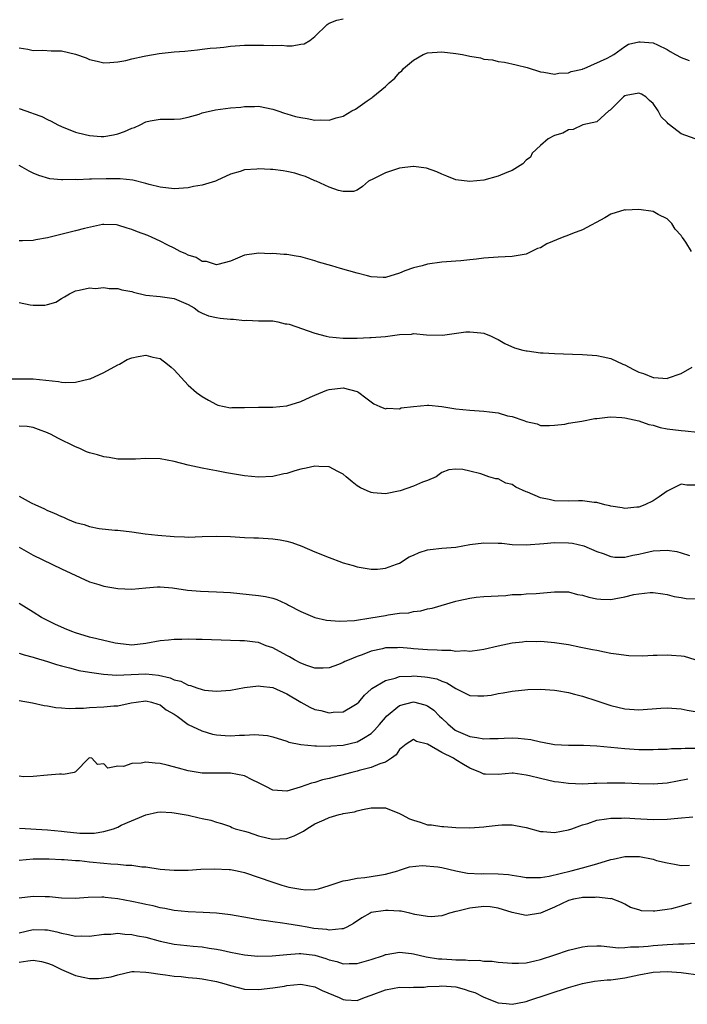
# Model space of a CAD drawing. Units: inches. Extents: x 2598000 to 2601000, y 1527000 to 1530000.
# Drawn here: x 2598241 to 2598336, y 1527102 to 1527242 of the extents above; entities that cross this region are included whole.
import ezdxf

# ---------------------------------------------------------------- set-up
doc = ezdxf.new("R2010")
doc.units = ezdxf.units.IN
doc.header["$MEASUREMENT"] = 0
doc.layers.add('LD25981527_2ft', color=31, linetype='Continuous')

msp = doc.modelspace()

# ---------------------------------------------------------------- linework, layer by layer
at = {"layer": 'LD25981527_2ft'}
for points, elevation in [([(2598241, 1527237.97), (2598242.22, 1527237.78), (2598243, 1527237.57), (2598244.36, 1527237.64), (2598245.53, 1527237.53), (2598247, 1527237.51), (2598249, 1527237.06), (2598250.52, 1527236.52), (2598251, 1527236.31), (2598252.08, 1527236.08), (2598253, 1527235.84), (2598253.87, 1527235.87), (2598255, 1527235.94), (2598256.15, 1527236.15), (2598257, 1527236.39), (2598258.75, 1527236.75), (2598259, 1527236.83), (2598260.85, 1527237.15), (2598263, 1527237.37), (2598264.5, 1527237.5), (2598266.31, 1527237.69), (2598267, 1527237.75), (2598268.1, 1527237.9), (2598269, 1527237.96), (2598270.07, 1527238.07), (2598271, 1527238.19), (2598273, 1527238.33), (2598275, 1527238.35), (2598275.68, 1527238.32), (2598277, 1527238.29), (2598278.31, 1527238.31), (2598279, 1527238.26), (2598279.77, 1527238.23), (2598281, 1527238.46), (2598281.48, 1527238.52), (2598282.28, 1527239), (2598283, 1527239.54), (2598284.74, 1527241.26), (2598285, 1527241.44), (2598286.12, 1527241.88), (2598287, 1527242.05)], 8026), ([(2598241, 1527229.31), (2598242.74, 1527228.74), (2598243, 1527228.62), (2598244.19, 1527228.19), (2598245, 1527227.77), (2598245.53, 1527227.53), (2598246.49, 1527227), (2598247, 1527226.76), (2598249, 1527225.98), (2598250.36, 1527225.64), (2598251, 1527225.5), (2598252.63, 1527225.37), (2598253, 1527225.36), (2598254.41, 1527225.59), (2598255, 1527225.72), (2598255.95, 1527226.05), (2598257, 1527226.55), (2598257.36, 1527226.64), (2598258.16, 1527227), (2598259, 1527227.42), (2598259.58, 1527227.58), (2598261, 1527227.81), (2598261.82, 1527227.82), (2598263, 1527227.8), (2598263.88, 1527227.88), (2598265, 1527228.11), (2598266.54, 1527228.54), (2598267, 1527228.72), (2598268.85, 1527229.15), (2598271, 1527229.42), (2598272.48, 1527229.52), (2598273, 1527229.63), (2598274.39, 1527229.61), (2598275, 1527229.67), (2598277, 1527229.24), (2598277.17, 1527229.17), (2598277.71, 1527229), (2598278.65, 1527228.65), (2598279, 1527228.57), (2598280.21, 1527228.21), (2598281, 1527228.05), (2598281.9, 1527227.9), (2598283, 1527227.69), (2598283.72, 1527227.72), (2598285, 1527227.67), (2598286.03, 1527228.03), (2598287, 1527228.26), (2598288.25, 1527229), (2598288.76, 1527229.24), (2598290.41, 1527230.41), (2598291.12, 1527230.88), (2598291.23, 1527231), (2598293, 1527232.48), (2598293.52, 1527233), (2598294.35, 1527233.65), (2598295, 1527234.45), (2598295.32, 1527234.68), (2598295.56, 1527235), (2598297, 1527236.22), (2598298.35, 1527237), (2598299, 1527237.25), (2598301, 1527237.38), (2598303, 1527237.16), (2598303.96, 1527237), (2598305, 1527236.77), (2598306.51, 1527236.51), (2598307, 1527236.36), (2598308.23, 1527236.23), (2598309, 1527236), (2598309.9, 1527235.9), (2598311.55, 1527235.55), (2598313.15, 1527235.15), (2598315, 1527234.55), (2598315.49, 1527234.51), (2598317, 1527234.19), (2598317.63, 1527234.37), (2598319, 1527234.41), (2598319.39, 1527234.61), (2598321, 1527234.92), (2598321.05, 1527234.95), (2598321.21, 1527235), (2598324.47, 1527236.47), (2598325, 1527236.78), (2598325.46, 1527237), (2598327, 1527238.16), (2598327.53, 1527238.47), (2598329, 1527238.82), (2598329.18, 1527238.82), (2598331, 1527238.64), (2598331.64, 1527238.36), (2598333, 1527237.73), (2598333.44, 1527237.44), (2598334.2, 1527237), (2598335, 1527236.59), (2598336.15, 1527236.15)], 8028), ([(2598337, 1527225), (2598335, 1527225.73), (2598333.34, 1527227), (2598333.16, 1527227.16), (2598333, 1527227.35), (2598332.16, 1527228.16), (2598331.74, 1527229), (2598331, 1527230.05), (2598330.48, 1527230.48), (2598329.99, 1527231), (2598329.37, 1527231.37), (2598329, 1527231.49), (2598327.19, 1527231.19), (2598327, 1527231.14), (2598326.79, 1527231), (2598324.91, 1527229.09), (2598324.75, 1527229), (2598323, 1527227.44), (2598321.02, 1527227.02), (2598319.64, 1527226.36), (2598319, 1527226.32), (2598318.18, 1527225.82), (2598317, 1527225.48), (2598316.1, 1527225), (2598315, 1527224.08), (2598313.83, 1527223), (2598313.58, 1527222.42), (2598313, 1527222), (2598312.53, 1527221.47), (2598311, 1527220.5), (2598310.24, 1527220.24), (2598309, 1527219.7), (2598307, 1527219.17), (2598305, 1527218.94), (2598303, 1527219.19), (2598301.73, 1527219.73), (2598301, 1527219.98), (2598300.32, 1527220.32), (2598298.84, 1527220.84), (2598297, 1527221.1), (2598296.93, 1527221.07), (2598295, 1527220.84), (2598293, 1527220.17), (2598291.33, 1527219.33), (2598290.6, 1527219), (2598289.75, 1527218.25), (2598289, 1527217.72), (2598288.45, 1527217.55), (2598287, 1527217.53), (2598286.34, 1527217.66), (2598285, 1527218.14), (2598283.18, 1527219), (2598283, 1527219.06), (2598281.67, 1527219.67), (2598281, 1527219.85), (2598280.13, 1527220.13), (2598279, 1527220.37), (2598278.46, 1527220.46), (2598277, 1527220.66), (2598276.66, 1527220.66), (2598275, 1527220.77), (2598274.73, 1527220.73), (2598273, 1527220.61), (2598272.37, 1527220.37), (2598271, 1527220), (2598269.08, 1527219.08), (2598268.88, 1527219), (2598267, 1527218.45), (2598265.77, 1527218.23), (2598265, 1527218.07), (2598263, 1527217.93), (2598261, 1527218.16), (2598259.47, 1527218.53), (2598259, 1527218.66), (2598257.13, 1527219.13), (2598255.35, 1527219.35), (2598253.36, 1527219.36), (2598251.28, 1527219.28), (2598251, 1527219.29), (2598249.21, 1527219.21), (2598249, 1527219.24), (2598247.18, 1527219.18), (2598247, 1527219.21), (2598245.34, 1527219.34), (2598243.79, 1527219.79), (2598243, 1527220.13), (2598242.41, 1527220.41), (2598241.44, 1527221), (2598241, 1527221.23)], 8030), ([(2598336.45, 1527209), (2598335.64, 1527210.36), (2598335.19, 1527211), (2598335.1, 1527211.1), (2598335, 1527211.27), (2598334.17, 1527212.17), (2598333.68, 1527213), (2598333, 1527213.67), (2598331.71, 1527214.29), (2598331, 1527214.68), (2598329, 1527214.99), (2598327.09, 1527214.91), (2598327, 1527214.92), (2598325, 1527214.31), (2598324.18, 1527213.82), (2598321, 1527212.11), (2598319.57, 1527211.57), (2598319, 1527211.33), (2598318.11, 1527211), (2598315.92, 1527210.08), (2598315, 1527209.55), (2598314.58, 1527209.42), (2598313.74, 1527209), (2598313, 1527208.65), (2598311, 1527208.28), (2598309, 1527208.2), (2598307, 1527208.06), (2598305.93, 1527207.93), (2598305, 1527207.84), (2598303.69, 1527207.7), (2598303, 1527207.65), (2598301, 1527207.48), (2598299, 1527207.22), (2598298.23, 1527207), (2598297, 1527206.71), (2598295.74, 1527206.26), (2598295, 1527205.92), (2598293, 1527205.3), (2598292.7, 1527205.3), (2598291, 1527205.43), (2598290.45, 1527205.55), (2598289, 1527205.94), (2598286.61, 1527206.61), (2598285.37, 1527207), (2598283.52, 1527207.52), (2598283, 1527207.7), (2598281.96, 1527207.96), (2598281, 1527208.26), (2598280.34, 1527208.34), (2598279, 1527208.61), (2598278.59, 1527208.59), (2598277, 1527208.73), (2598276.68, 1527208.68), (2598275, 1527208.79), (2598274.71, 1527208.71), (2598273, 1527208.51), (2598271, 1527207.62), (2598269.19, 1527207.19), (2598269, 1527207.12), (2598267.58, 1527207.58), (2598267, 1527207.59), (2598266.14, 1527208.14), (2598265, 1527208.48), (2598264.66, 1527208.66), (2598263.85, 1527209), (2598263, 1527209.49), (2598262.09, 1527209.91), (2598261, 1527210.49), (2598259.89, 1527211), (2598259.27, 1527211.27), (2598257.8, 1527211.8), (2598257, 1527212.13), (2598256.33, 1527212.33), (2598255, 1527212.76), (2598254.79, 1527212.79), (2598253, 1527212.86), (2598252.84, 1527212.84), (2598250.28, 1527212.28), (2598249, 1527211.93), (2598245, 1527210.94), (2598243.35, 1527210.65), (2598243, 1527210.56), (2598241.45, 1527210.55), (2598241, 1527210.52)], 8032), ([(2598241, 1527201.79), (2598242.56, 1527201.44), (2598243, 1527201.39), (2598244.63, 1527201.37), (2598245, 1527201.46), (2598246.19, 1527201.81), (2598247, 1527202.32), (2598247.44, 1527202.56), (2598248.14, 1527203), (2598249, 1527203.43), (2598249.5, 1527203.5), (2598251, 1527203.86), (2598251.78, 1527203.78), (2598253, 1527203.92), (2598253.77, 1527203.77), (2598255, 1527203.76), (2598255.58, 1527203.58), (2598257, 1527203.31), (2598257.23, 1527203.23), (2598259, 1527202.81), (2598261, 1527202.61), (2598263, 1527202.34), (2598265, 1527201.47), (2598265.83, 1527201), (2598266.5, 1527200.5), (2598267, 1527200.26), (2598267.87, 1527199.87), (2598269, 1527199.64), (2598269.55, 1527199.55), (2598271, 1527199.41), (2598271.41, 1527199.41), (2598273, 1527199.23), (2598273.26, 1527199.26), (2598275, 1527199.16), (2598275.17, 1527199.17), (2598277, 1527199.14), (2598277.72, 1527199), (2598278.76, 1527198.76), (2598279, 1527198.76), (2598279.32, 1527198.68), (2598283, 1527197.42), (2598284.58, 1527197), (2598285, 1527196.9), (2598287, 1527196.7), (2598289, 1527196.71), (2598290.81, 1527196.81), (2598291, 1527196.81), (2598293, 1527196.96), (2598295, 1527197.22), (2598296.72, 1527197.28), (2598297, 1527197.38), (2598298.83, 1527197.18), (2598301.11, 1527197.11), (2598304.42, 1527197.58), (2598305, 1527197.62), (2598306.56, 1527197.44), (2598307, 1527197.41), (2598308.02, 1527197), (2598308.66, 1527196.66), (2598309, 1527196.51), (2598309.94, 1527195.94), (2598311.32, 1527195.32), (2598312.52, 1527195), (2598313, 1527194.89), (2598313.11, 1527194.89), (2598315, 1527194.63), (2598315.38, 1527194.62), (2598317, 1527194.5), (2598319.59, 1527194.41), (2598321, 1527194.38), (2598323, 1527194.26), (2598323.93, 1527194.07), (2598325, 1527193.81), (2598326.73, 1527193), (2598327, 1527192.89), (2598328.23, 1527192.23), (2598329, 1527191.86), (2598329.66, 1527191.66), (2598331, 1527191.11), (2598331.12, 1527191.12), (2598333, 1527190.98), (2598333.08, 1527191), (2598335, 1527191.68), (2598336.57, 1527192.57)], 8034), ([(2598239.09, 1527190.91), (2598241.08, 1527190.92), (2598243, 1527190.9), (2598246.56, 1527190.56), (2598247, 1527190.45), (2598247.61, 1527190.39), (2598249, 1527190.43), (2598251, 1527190.9), (2598251.07, 1527190.93), (2598253, 1527191.82), (2598255, 1527192.9), (2598255.22, 1527193), (2598256.34, 1527193.66), (2598257, 1527193.89), (2598257.91, 1527194.09), (2598259, 1527194.27), (2598259.99, 1527194.01), (2598261, 1527193.8), (2598262.07, 1527193), (2598262.58, 1527192.58), (2598263, 1527192.18), (2598265, 1527190.02), (2598266.19, 1527189), (2598266.64, 1527188.64), (2598267, 1527188.39), (2598267.87, 1527187.87), (2598269, 1527187.28), (2598269.2, 1527187.2), (2598271, 1527186.82), (2598271.17, 1527186.83), (2598273, 1527186.84), (2598275, 1527186.9), (2598277, 1527186.9), (2598279, 1527187.08), (2598281, 1527187.68), (2598282.31, 1527188.31), (2598283, 1527188.61), (2598284.68, 1527189.32), (2598285, 1527189.42), (2598287, 1527189.62), (2598289, 1527189.11), (2598289.08, 1527189.08), (2598289.22, 1527189), (2598290.22, 1527188.22), (2598291.35, 1527187.35), (2598292.23, 1527187), (2598293, 1527186.64), (2598293.25, 1527186.75), (2598295, 1527186.66), (2598295.22, 1527186.78), (2598297, 1527187.01), (2598299, 1527187.19), (2598299.16, 1527187.16), (2598301, 1527186.99), (2598303, 1527186.65), (2598305, 1527186.45), (2598307, 1527186.35), (2598307.79, 1527186.21), (2598309, 1527186.09), (2598310.33, 1527185.67), (2598311, 1527185.57), (2598312.68, 1527185), (2598312.91, 1527184.91), (2598313, 1527184.85), (2598314.54, 1527184.54), (2598315, 1527184.31), (2598316.31, 1527184.31), (2598317, 1527184.34), (2598318.47, 1527184.47), (2598319, 1527184.61), (2598320.89, 1527184.89), (2598322.72, 1527185.28), (2598323, 1527185.3), (2598324.52, 1527185.48), (2598325, 1527185.51), (2598326.58, 1527185.42), (2598327, 1527185.39), (2598329, 1527184.96), (2598330.43, 1527184.43), (2598331, 1527184.32), (2598332.01, 1527184.01), (2598333, 1527183.83), (2598335, 1527183.56), (2598335.55, 1527183.55), (2598337.34, 1527183.34)], 8036), ([(2598337, 1527175.79), (2598335.81, 1527175.81), (2598335, 1527175.96), (2598333, 1527174.95), (2598331.86, 1527174.14), (2598331, 1527173.58), (2598329.84, 1527173), (2598329, 1527172.69), (2598328.68, 1527172.68), (2598327, 1527172.5), (2598326.6, 1527172.6), (2598325, 1527172.82), (2598324.86, 1527172.86), (2598324.18, 1527173), (2598323, 1527173.33), (2598322.63, 1527173.37), (2598321, 1527173.59), (2598320.43, 1527173.57), (2598319, 1527173.54), (2598317, 1527173.57), (2598316.24, 1527173.76), (2598315, 1527173.99), (2598313.2, 1527174.8), (2598313, 1527174.87), (2598311.53, 1527175.53), (2598311, 1527175.89), (2598310.09, 1527176.09), (2598309, 1527176.7), (2598308.7, 1527176.7), (2598307.7, 1527177), (2598306.57, 1527177.43), (2598305, 1527177.82), (2598303.98, 1527178.02), (2598303, 1527178.09), (2598302, 1527178), (2598301, 1527177.62), (2598300.65, 1527177.35), (2598300.22, 1527177), (2598299, 1527176.46), (2598298.26, 1527176.26), (2598297, 1527175.66), (2598295.09, 1527175), (2598293, 1527174.6), (2598291.27, 1527174.73), (2598291, 1527174.76), (2598290.43, 1527175), (2598289.45, 1527175.45), (2598289, 1527175.74), (2598288.27, 1527176.27), (2598287.45, 1527177), (2598287, 1527177.38), (2598286.26, 1527177.74), (2598285, 1527178.42), (2598283.55, 1527178.45), (2598283, 1527178.53), (2598281.76, 1527178.24), (2598281, 1527178.09), (2598280.13, 1527177.87), (2598279, 1527177.48), (2598278.58, 1527177.42), (2598277, 1527177.05), (2598275, 1527176.97), (2598273, 1527177.14), (2598270.43, 1527177.57), (2598269, 1527177.85), (2598267.98, 1527178.02), (2598267, 1527178.21), (2598265, 1527178.66), (2598263, 1527179.19), (2598261, 1527179.54), (2598259, 1527179.59), (2598257.49, 1527179.49), (2598255, 1527179.51), (2598253.76, 1527179.76), (2598253, 1527179.85), (2598252.13, 1527180.13), (2598251, 1527180.42), (2598250.57, 1527180.57), (2598249.61, 1527181), (2598249, 1527181.24), (2598246.47, 1527182.47), (2598245.53, 1527183), (2598245, 1527183.27), (2598243.72, 1527183.72), (2598243, 1527183.99), (2598242.15, 1527184.15), (2598241, 1527184.21)], 8038), ([(2598241, 1527174.23), (2598242.68, 1527173.32), (2598243.33, 1527173), (2598244.49, 1527172.49), (2598245, 1527172.23), (2598245.89, 1527171.89), (2598247, 1527171.35), (2598247.27, 1527171.27), (2598247.84, 1527171), (2598249, 1527170.53), (2598250.21, 1527170.21), (2598251, 1527169.92), (2598252.33, 1527169.67), (2598254.58, 1527169.42), (2598255, 1527169.4), (2598257, 1527169.17), (2598258.89, 1527168.89), (2598260.7, 1527168.7), (2598263, 1527168.53), (2598264.48, 1527168.48), (2598265, 1527168.44), (2598267, 1527168.5), (2598269, 1527168.58), (2598271, 1527168.52), (2598273, 1527168.39), (2598274.33, 1527168.33), (2598275, 1527168.31), (2598277, 1527168.21), (2598278.06, 1527168.06), (2598279, 1527167.86), (2598279.69, 1527167.69), (2598281.15, 1527167.15), (2598283, 1527166.35), (2598285, 1527165.53), (2598285.39, 1527165.39), (2598286.4, 1527165), (2598287, 1527164.79), (2598288.41, 1527164.41), (2598289, 1527164.2), (2598291, 1527163.87), (2598291.9, 1527163.9), (2598293, 1527164.02), (2598294.57, 1527164.57), (2598295, 1527164.74), (2598296.38, 1527165.62), (2598297, 1527165.85), (2598297.77, 1527166.23), (2598299, 1527166.61), (2598299.34, 1527166.66), (2598301, 1527166.86), (2598303, 1527167.02), (2598305, 1527167.37), (2598307, 1527167.64), (2598309, 1527167.59), (2598309.55, 1527167.55), (2598311, 1527167.39), (2598313, 1527167.34), (2598315.52, 1527167.52), (2598317, 1527167.66), (2598319, 1527167.63), (2598319.56, 1527167.56), (2598321.18, 1527167.18), (2598323, 1527166.41), (2598323.9, 1527166.1), (2598325, 1527165.69), (2598325.6, 1527165.6), (2598327, 1527165.6), (2598328.12, 1527165.88), (2598329, 1527165.99), (2598329.8, 1527166.2), (2598331, 1527166.48), (2598333, 1527166.6), (2598334.37, 1527166.37), (2598335, 1527166.22), (2598336.18, 1527165.82)], 8040), ([(2598241, 1527166.98), (2598243, 1527165.89), (2598247, 1527163.91), (2598251, 1527162.07), (2598252.3, 1527161.7), (2598253, 1527161.48), (2598255, 1527161.13), (2598257, 1527161.04), (2598259, 1527161.23), (2598260.63, 1527161.37), (2598261, 1527161.39), (2598262.78, 1527161.22), (2598264.88, 1527160.88), (2598266.74, 1527160.74), (2598269, 1527160.67), (2598271, 1527160.54), (2598275, 1527160.14), (2598275.99, 1527159.99), (2598277, 1527159.75), (2598277.59, 1527159.59), (2598278.79, 1527159), (2598278.94, 1527158.94), (2598279.22, 1527158.78), (2598281, 1527157.87), (2598283, 1527157), (2598284.63, 1527156.63), (2598286.48, 1527156.48), (2598288.59, 1527156.59), (2598290.94, 1527156.94), (2598293, 1527157.3), (2598293.39, 1527157.39), (2598295, 1527157.61), (2598296.31, 1527157.69), (2598297, 1527157.88), (2598298.05, 1527157.95), (2598299, 1527158.22), (2598299.66, 1527158.34), (2598303, 1527159.32), (2598303.42, 1527159.42), (2598305, 1527159.76), (2598305.89, 1527159.89), (2598307, 1527159.98), (2598308.02, 1527160.02), (2598309, 1527160.1), (2598310.12, 1527160.12), (2598311, 1527160.26), (2598312.27, 1527160.27), (2598313, 1527160.37), (2598314.42, 1527160.42), (2598317, 1527160.65), (2598319, 1527160.66), (2598320.3, 1527160.3), (2598321, 1527160.19), (2598321.89, 1527159.89), (2598323, 1527159.66), (2598323.61, 1527159.61), (2598325, 1527159.57), (2598325.72, 1527159.72), (2598327, 1527159.93), (2598328.27, 1527160.27), (2598329, 1527160.39), (2598330.58, 1527160.58), (2598331, 1527160.56), (2598332.39, 1527160.39), (2598333, 1527160.27), (2598334.01, 1527160.01), (2598335, 1527159.83), (2598335.72, 1527159.72), (2598337, 1527159.64)], 8042), ([(2598337, 1527151), (2598335.46, 1527151.46), (2598335, 1527151.52), (2598333.62, 1527151.62), (2598333, 1527151.64), (2598331.59, 1527151.59), (2598331, 1527151.6), (2598329.53, 1527151.53), (2598327.58, 1527151.58), (2598325.79, 1527151.79), (2598325, 1527151.91), (2598324.1, 1527152.1), (2598323, 1527152.3), (2598322.43, 1527152.43), (2598320.77, 1527152.77), (2598319, 1527153.11), (2598317, 1527153.43), (2598316.56, 1527153.44), (2598315, 1527153.6), (2598314.43, 1527153.57), (2598313, 1527153.6), (2598312.48, 1527153.52), (2598311, 1527153.37), (2598309, 1527152.93), (2598307, 1527152.45), (2598306.38, 1527152.38), (2598305, 1527152.19), (2598304.27, 1527152.27), (2598303, 1527152.2), (2598302.31, 1527152.31), (2598301, 1527152.3), (2598300.37, 1527152.37), (2598299, 1527152.41), (2598297, 1527152.57), (2598296.59, 1527152.59), (2598295, 1527152.74), (2598294.71, 1527152.71), (2598293, 1527152.7), (2598292.58, 1527152.58), (2598291, 1527152.24), (2598289.71, 1527151.71), (2598289, 1527151.46), (2598287.83, 1527151), (2598287.24, 1527150.76), (2598287, 1527150.61), (2598286.34, 1527150.34), (2598285, 1527149.88), (2598284.17, 1527149.83), (2598283, 1527149.8), (2598281.82, 1527150.18), (2598281, 1527150.52), (2598280.07, 1527151), (2598279.4, 1527151.4), (2598279, 1527151.59), (2598277, 1527152.69), (2598276.09, 1527153), (2598275, 1527153.46), (2598274.51, 1527153.49), (2598273, 1527153.68), (2598272.31, 1527153.69), (2598271, 1527153.72), (2598267, 1527153.88), (2598266.11, 1527153.89), (2598265, 1527153.94), (2598264.1, 1527153.9), (2598263, 1527153.9), (2598262.21, 1527153.79), (2598261, 1527153.68), (2598259, 1527153.31), (2598257, 1527153.1), (2598255, 1527153.31), (2598254.63, 1527153.37), (2598252.03, 1527153.97), (2598251, 1527154.23), (2598249, 1527154.82), (2598248.49, 1527155), (2598247.44, 1527155.44), (2598246.05, 1527156.05), (2598244.71, 1527156.71), (2598244.18, 1527157), (2598243, 1527157.78), (2598241.01, 1527159.01)], 8044), ([(2598241, 1527151.95), (2598241.71, 1527151.71), (2598243, 1527151.38), (2598243.28, 1527151.28), (2598245, 1527150.75), (2598246.31, 1527150.31), (2598247, 1527150.12), (2598248.16, 1527149.84), (2598249, 1527149.6), (2598249.48, 1527149.48), (2598251, 1527149.24), (2598252.97, 1527148.97), (2598254.83, 1527148.83), (2598259, 1527149), (2598260.8, 1527148.8), (2598262.42, 1527148.42), (2598263, 1527148.15), (2598263.95, 1527147.95), (2598265, 1527147.38), (2598265.34, 1527147.34), (2598266.24, 1527147), (2598267, 1527146.76), (2598267.3, 1527146.7), (2598269, 1527146.53), (2598271, 1527146.69), (2598273, 1527147.05), (2598275, 1527147.29), (2598275.25, 1527147.25), (2598277, 1527147.07), (2598279, 1527146.18), (2598280.98, 1527144.98), (2598282.29, 1527144.29), (2598283, 1527143.95), (2598283.81, 1527143.81), (2598285, 1527143.46), (2598285.57, 1527143.57), (2598287, 1527143.62), (2598288.5, 1527144.5), (2598289, 1527144.77), (2598289.21, 1527145), (2598290.03, 1527145.97), (2598291, 1527146.82), (2598291.08, 1527146.92), (2598293, 1527148.08), (2598294.4, 1527148.4), (2598295, 1527148.62), (2598296.69, 1527148.69), (2598297, 1527148.73), (2598298.6, 1527148.6), (2598299, 1527148.55), (2598300.29, 1527148.29), (2598301, 1527147.98), (2598301.74, 1527147.74), (2598303, 1527146.93), (2598305, 1527145.95), (2598306.12, 1527145.88), (2598307, 1527145.87), (2598308.01, 1527145.99), (2598309, 1527146.21), (2598309.7, 1527146.3), (2598311, 1527146.54), (2598313.24, 1527146.76), (2598315, 1527146.83), (2598317, 1527146.7), (2598317.35, 1527146.65), (2598319, 1527146.35), (2598319.87, 1527146.13), (2598321, 1527145.82), (2598323, 1527145.17), (2598325, 1527144.5), (2598327, 1527144.02), (2598329, 1527143.88), (2598332.12, 1527144.12), (2598333, 1527144.17), (2598335, 1527144.04), (2598335.84, 1527143.84), (2598337, 1527143.65)], 8046), ([(2598241, 1527145.2), (2598242.88, 1527144.88), (2598244.52, 1527144.52), (2598245, 1527144.45), (2598246.21, 1527144.21), (2598247, 1527144.19), (2598248.09, 1527144.09), (2598249, 1527144.14), (2598250.15, 1527144.15), (2598251, 1527144.23), (2598253, 1527144.31), (2598254.45, 1527144.45), (2598255, 1527144.45), (2598256.89, 1527144.89), (2598257.61, 1527145), (2598259, 1527145.16), (2598259.78, 1527145), (2598260.68, 1527144.68), (2598261, 1527144.58), (2598261.87, 1527143.87), (2598263, 1527143.28), (2598263.16, 1527143.16), (2598263.45, 1527143), (2598265, 1527141.8), (2598266.91, 1527140.91), (2598268.44, 1527140.44), (2598269, 1527140.35), (2598270.24, 1527140.24), (2598271, 1527140.21), (2598272.29, 1527140.29), (2598273, 1527140.3), (2598274.4, 1527140.4), (2598276.25, 1527140.25), (2598277, 1527140.06), (2598279, 1527139.42), (2598279.28, 1527139.28), (2598281, 1527138.95), (2598283, 1527138.76), (2598283.21, 1527138.79), (2598285, 1527138.72), (2598285.24, 1527138.76), (2598287, 1527138.86), (2598289, 1527139.32), (2598289.88, 1527139.88), (2598291, 1527140.51), (2598291.47, 1527141), (2598292.18, 1527141.82), (2598293, 1527142.82), (2598293.17, 1527143), (2598295, 1527144.49), (2598297, 1527145.01), (2598298.61, 1527144.61), (2598299, 1527144.46), (2598299.86, 1527143.86), (2598300.68, 1527143), (2598301, 1527142.69), (2598301.88, 1527141.88), (2598302.91, 1527141), (2598303, 1527140.94), (2598305, 1527140.1), (2598305.98, 1527139.98), (2598307, 1527139.77), (2598307.81, 1527139.81), (2598309, 1527139.82), (2598309.86, 1527139.86), (2598311, 1527139.9), (2598311.87, 1527139.87), (2598313.67, 1527139.67), (2598315, 1527139.34), (2598315.3, 1527139.3), (2598317, 1527138.95), (2598319, 1527138.86), (2598321.14, 1527138.86), (2598323, 1527138.77), (2598327, 1527138.38), (2598327.67, 1527138.33), (2598329, 1527138.27), (2598329.75, 1527138.25), (2598331, 1527138.26), (2598331.71, 1527138.29), (2598333, 1527138.32), (2598333.62, 1527138.38), (2598335, 1527138.39), (2598335.56, 1527138.44), (2598337.57, 1527138.43)], 8048), ([(2598335.95, 1527134.05), (2598333, 1527133.48), (2598331, 1527133.33), (2598329, 1527133.39), (2598327, 1527133.48), (2598325.46, 1527133.46), (2598324.51, 1527133.49), (2598323, 1527133.41), (2598322.6, 1527133.4), (2598321, 1527133.33), (2598319, 1527133.4), (2598317.6, 1527133.6), (2598317, 1527133.67), (2598315, 1527134.11), (2598313.48, 1527134.52), (2598313, 1527134.62), (2598311.13, 1527134.87), (2598311, 1527134.88), (2598309, 1527134.72), (2598307.23, 1527134.77), (2598307, 1527134.75), (2598306.5, 1527135), (2598305, 1527135.58), (2598304.11, 1527136.11), (2598303, 1527136.8), (2598302.86, 1527136.86), (2598302.66, 1527137), (2598301, 1527137.82), (2598299, 1527139.02), (2598297.41, 1527139.41), (2598297, 1527139.66), (2598295.94, 1527139), (2598295, 1527138.25), (2598294.51, 1527137.49), (2598293.85, 1527137), (2598293, 1527136.46), (2598292.22, 1527136.22), (2598291, 1527135.68), (2598289.25, 1527135.25), (2598289, 1527135.18), (2598288.23, 1527135), (2598285, 1527134.15), (2598284.06, 1527133.94), (2598283, 1527133.58), (2598282.52, 1527133.48), (2598280.89, 1527132.89), (2598279, 1527132.33), (2598277, 1527132.48), (2598276.04, 1527133), (2598275, 1527133.51), (2598274.06, 1527133.94), (2598273, 1527134.49), (2598271, 1527134.89), (2598267, 1527134.91), (2598265, 1527135.22), (2598263.62, 1527135.62), (2598262.03, 1527136.03), (2598261, 1527136.27), (2598260.31, 1527136.31), (2598259, 1527136.46), (2598258.3, 1527136.3), (2598257, 1527136.25), (2598255.82, 1527135.82), (2598255, 1527135.89), (2598253.59, 1527135.58), (2598253, 1527136.23), (2598252.11, 1527136.11), (2598251.3, 1527137), (2598251, 1527137.09), (2598250.87, 1527137), (2598249, 1527135.08), (2598248.78, 1527135), (2598247.3, 1527134.7), (2598247, 1527134.73), (2598246.73, 1527134.73), (2598245, 1527134.62), (2598243, 1527134.42), (2598241.62, 1527134.38), (2598241, 1527134.47)], 8050), ([(2598241.06, 1527127.06), (2598245, 1527126.84), (2598247, 1527126.65), (2598247.4, 1527126.6), (2598249.62, 1527126.38), (2598251, 1527126.35), (2598251.63, 1527126.36), (2598253, 1527126.59), (2598254.4, 1527127), (2598255, 1527127.23), (2598255.48, 1527127.48), (2598258.99, 1527128.99), (2598260.65, 1527129.35), (2598261, 1527129.41), (2598262.68, 1527129.32), (2598263, 1527129.25), (2598265, 1527128.92), (2598266.56, 1527128.56), (2598267, 1527128.44), (2598268.2, 1527128.2), (2598269, 1527127.92), (2598269.72, 1527127.72), (2598271, 1527127.3), (2598271.19, 1527127.19), (2598271.68, 1527127), (2598273, 1527126.64), (2598273.51, 1527126.49), (2598275, 1527125.97), (2598276.33, 1527125.67), (2598277, 1527125.5), (2598279, 1527125.61), (2598280.02, 1527125.98), (2598281.36, 1527126.64), (2598281.84, 1527127), (2598283, 1527127.67), (2598284.28, 1527128.28), (2598285, 1527128.57), (2598286.45, 1527129), (2598286.9, 1527129.1), (2598287, 1527129.14), (2598288.59, 1527129.41), (2598289, 1527129.55), (2598289.73, 1527129.73), (2598291, 1527129.95), (2598293, 1527129.96), (2598295, 1527129.18), (2598295.28, 1527129), (2598296.41, 1527128.41), (2598297, 1527128.21), (2598297.94, 1527127.94), (2598299, 1527127.57), (2598299.56, 1527127.56), (2598301, 1527127.3), (2598301.3, 1527127.3), (2598303, 1527127.16), (2598305, 1527127.11), (2598307, 1527127.27), (2598307.33, 1527127.33), (2598309, 1527127.51), (2598309.55, 1527127.55), (2598311, 1527127.53), (2598311.46, 1527127.46), (2598313, 1527127.16), (2598315, 1527126.62), (2598315.39, 1527126.61), (2598317, 1527126.45), (2598319, 1527126.82), (2598319.45, 1527127), (2598321, 1527127.55), (2598321.76, 1527127.76), (2598323, 1527128.19), (2598324.4, 1527128.4), (2598325, 1527128.52), (2598326.52, 1527128.52), (2598327, 1527128.53), (2598328.43, 1527128.43), (2598331, 1527128.3), (2598333, 1527128.35), (2598334.52, 1527128.52), (2598336.67, 1527128.67)], 8052), ([(2598241, 1527122.52), (2598243, 1527122.72), (2598245.27, 1527122.73), (2598247, 1527122.63), (2598247.37, 1527122.63), (2598249, 1527122.48), (2598249.54, 1527122.46), (2598251, 1527122.3), (2598253, 1527122.12), (2598254, 1527122), (2598255, 1527121.97), (2598256.19, 1527121.81), (2598257, 1527121.8), (2598258.4, 1527121.6), (2598259, 1527121.56), (2598261, 1527121.27), (2598263, 1527121.1), (2598265, 1527121.12), (2598266.77, 1527121.23), (2598268.69, 1527121.31), (2598270.8, 1527121.2), (2598271, 1527121.19), (2598271.95, 1527121), (2598273, 1527120.77), (2598277, 1527119.39), (2598277.32, 1527119.32), (2598278.28, 1527119), (2598279.29, 1527118.71), (2598281, 1527118.39), (2598281.69, 1527118.31), (2598283, 1527118.37), (2598283.52, 1527118.48), (2598285, 1527118.93), (2598287, 1527119.61), (2598287.67, 1527119.67), (2598289, 1527119.96), (2598290.07, 1527120.07), (2598291, 1527120.19), (2598292.46, 1527120.46), (2598293, 1527120.53), (2598294.76, 1527121), (2598295, 1527121.1), (2598296.44, 1527121.56), (2598298.24, 1527121.76), (2598300.43, 1527121.57), (2598301, 1527121.48), (2598303, 1527121), (2598304.66, 1527120.66), (2598306.61, 1527120.61), (2598307, 1527120.63), (2598309, 1527120.61), (2598310.47, 1527120.47), (2598311, 1527120.38), (2598312.22, 1527120.22), (2598313, 1527120.08), (2598314.05, 1527120.05), (2598315, 1527120.06), (2598316.25, 1527120.25), (2598319.38, 1527121), (2598321, 1527121.43), (2598323, 1527122.02), (2598325, 1527122.64), (2598325.32, 1527122.68), (2598327, 1527123.07), (2598329.06, 1527123.06), (2598331, 1527122.66), (2598331.5, 1527122.5), (2598333, 1527122.15), (2598334.05, 1527121.95), (2598335, 1527121.75), (2598336.17, 1527121.83)], 8054), ([(2598336.41, 1527116.41), (2598335, 1527115.97), (2598333.63, 1527115.63), (2598333, 1527115.51), (2598331.26, 1527115.26), (2598331, 1527115.26), (2598329.35, 1527115.35), (2598329, 1527115.47), (2598327.8, 1527115.8), (2598327, 1527116.27), (2598326.51, 1527116.51), (2598325.06, 1527117.06), (2598324.95, 1527117.05), (2598323, 1527117.26), (2598322.79, 1527117.21), (2598321, 1527117.24), (2598320.81, 1527117.19), (2598319.72, 1527117), (2598319, 1527116.82), (2598317, 1527115.85), (2598315, 1527115.01), (2598313, 1527114.69), (2598311, 1527115.1), (2598309, 1527115.72), (2598307.88, 1527115.88), (2598307, 1527115.96), (2598305, 1527115.73), (2598303.29, 1527115.29), (2598303, 1527115.24), (2598302.1, 1527115), (2598301.29, 1527114.71), (2598301, 1527114.62), (2598299.52, 1527114.48), (2598299, 1527114.51), (2598297.18, 1527114.82), (2598296.45, 1527115), (2598295.26, 1527115.26), (2598295, 1527115.26), (2598293.39, 1527115.39), (2598293, 1527115.4), (2598291, 1527115.08), (2598290.83, 1527115), (2598289.67, 1527114.33), (2598288.48, 1527113.52), (2598287.5, 1527113), (2598287, 1527112.78), (2598286.8, 1527112.79), (2598285, 1527112.58), (2598284.66, 1527112.66), (2598282.84, 1527112.84), (2598281.88, 1527113), (2598280.78, 1527113.22), (2598279, 1527113.49), (2598278.4, 1527113.6), (2598277, 1527113.75), (2598276.09, 1527113.91), (2598275, 1527114.06), (2598273.7, 1527114.3), (2598271, 1527114.76), (2598269, 1527114.98), (2598267.1, 1527115.1), (2598265, 1527115.18), (2598263, 1527115.38), (2598261.66, 1527115.66), (2598261, 1527115.75), (2598260.02, 1527116.02), (2598259, 1527116.21), (2598258.37, 1527116.37), (2598257, 1527116.65), (2598255, 1527117.02), (2598253.21, 1527117.21), (2598253, 1527117.25), (2598252.74, 1527117.26), (2598250.78, 1527117.22), (2598248.94, 1527117.06), (2598247, 1527117.11), (2598245.31, 1527117.31), (2598244.68, 1527117.32), (2598243, 1527117.38), (2598241, 1527117.15)], 8056), ([(2598241, 1527112.2), (2598243, 1527112.67), (2598244.65, 1527112.65), (2598245, 1527112.63), (2598246.34, 1527112.34), (2598247, 1527112.16), (2598247.99, 1527111.99), (2598249, 1527111.75), (2598249.78, 1527111.78), (2598251, 1527111.74), (2598253, 1527112.01), (2598254.03, 1527112.03), (2598255, 1527112.14), (2598256.01, 1527112.01), (2598257, 1527111.98), (2598257.79, 1527111.79), (2598259, 1527111.57), (2598261, 1527111.03), (2598263, 1527110.59), (2598265.71, 1527110.29), (2598267, 1527110.21), (2598267.97, 1527110.04), (2598269, 1527109.9), (2598269.76, 1527109.76), (2598271, 1527109.48), (2598273, 1527109.09), (2598274.89, 1527108.89), (2598276.92, 1527108.92), (2598279, 1527109.13), (2598280.74, 1527109.26), (2598281, 1527109.26), (2598283, 1527109.02), (2598284.54, 1527108.54), (2598285, 1527108.36), (2598286.11, 1527108.11), (2598287, 1527107.79), (2598287.84, 1527107.84), (2598289, 1527107.85), (2598291, 1527108.43), (2598292.73, 1527109), (2598293, 1527109.11), (2598293.11, 1527109.11), (2598295, 1527109.47), (2598296.72, 1527109.28), (2598297, 1527109.23), (2598298.78, 1527108.78), (2598300.52, 1527108.52), (2598301, 1527108.49), (2598302.43, 1527108.43), (2598303, 1527108.38), (2598304.39, 1527108.39), (2598305, 1527108.28), (2598306.33, 1527108.33), (2598307, 1527108.2), (2598308.17, 1527108.17), (2598309, 1527108.05), (2598311, 1527107.88), (2598311.9, 1527107.9), (2598313, 1527107.96), (2598314.22, 1527108.22), (2598315, 1527108.41), (2598317.07, 1527109.07), (2598319, 1527109.72), (2598320.01, 1527109.99), (2598321, 1527110.21), (2598321.71, 1527110.29), (2598323, 1527110.35), (2598323.66, 1527110.34), (2598326.09, 1527110.09), (2598327, 1527110.11), (2598327.8, 1527110.2), (2598329, 1527110.21), (2598330.31, 1527110.31), (2598331, 1527110.39), (2598333, 1527110.53), (2598334.64, 1527110.64), (2598335.38, 1527110.62), (2598337.24, 1527110.76)], 8058), ([(2598241, 1527108.04), (2598242.24, 1527108.24), (2598243, 1527108.32), (2598244.14, 1527108.14), (2598245, 1527107.9), (2598245.66, 1527107.66), (2598247, 1527107.01), (2598249, 1527106.15), (2598250.1, 1527105.9), (2598251, 1527105.73), (2598252.28, 1527105.72), (2598253, 1527105.79), (2598254.04, 1527105.96), (2598255, 1527106.26), (2598257, 1527106.69), (2598257.3, 1527106.7), (2598259, 1527106.63), (2598259.41, 1527106.59), (2598261, 1527106.31), (2598261.75, 1527106.25), (2598263, 1527106.03), (2598264, 1527106), (2598265, 1527105.88), (2598266.22, 1527105.78), (2598267, 1527105.67), (2598269, 1527105.28), (2598270.05, 1527105), (2598271, 1527104.7), (2598273, 1527104.22), (2598275, 1527104.15), (2598277, 1527104.37), (2598278.65, 1527104.65), (2598279, 1527104.7), (2598281, 1527104.91), (2598283, 1527104.55), (2598284.03, 1527104.03), (2598286.44, 1527103), (2598287, 1527102.72), (2598287.32, 1527102.68), (2598289, 1527102.58), (2598290.01, 1527103), (2598291, 1527103.34), (2598293, 1527104.11), (2598295, 1527104.47), (2598296.44, 1527104.44), (2598297, 1527104.5), (2598298.5, 1527104.5), (2598299, 1527104.58), (2598300.64, 1527104.64), (2598301, 1527104.69), (2598303, 1527104.51), (2598304.2, 1527104.2), (2598305, 1527103.92), (2598305.71, 1527103.71), (2598307, 1527103.06), (2598309, 1527102.28), (2598310.17, 1527102.17), (2598311, 1527102.05), (2598311.77, 1527102.23), (2598313, 1527102.45), (2598313.39, 1527102.61), (2598319, 1527104.46), (2598321, 1527105.02), (2598322.67, 1527105.33), (2598324.48, 1527105.52), (2598325, 1527105.55), (2598327, 1527105.81), (2598329, 1527106.23), (2598331, 1527106.62), (2598333, 1527106.73), (2598335, 1527106.57), (2598337.79, 1527106.21)], 8060)]:
    msp.add_lwpolyline(points, dxfattribs=dict(at, elevation=elevation))

doc.saveas('drawing.dxf')
